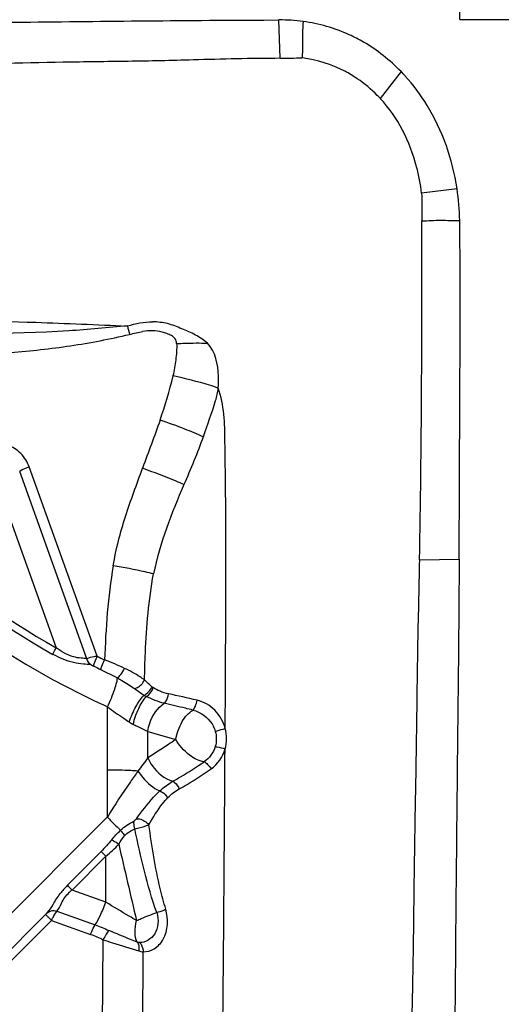
# Model space of a CAD drawing. Units: millimetres. Extents: x 0 to 594, y 0 to 420.
# Drawn here: x 424 to 426, y 268 to 272 of the extents above; entities that cross this region are included whole.
import ezdxf
from ezdxf.enums import TextEntityAlignment as Align

# ---------------------------------------------------------------- set-up
doc = ezdxf.new("R2010")
doc.units = ezdxf.units.MM
doc.header["$LTSCALE"] = 32.67
doc.layers.get('0').update_dxf_attribs({"linetype": 'CONTINUOUS'})
doc.layers.add('607072814-000_CL', color=7, linetype='CONTINUOUS')
doc.layers.add('607087642-000_DIM', color=7, linetype='CONTINUOUS')
doc.styles.get("Standard").update_dxf_attribs({"font": 'TXT.SHX', "width": 0.7})
doc.styles.add('TEXTSTYLE_2', font='gdt', dxfattribs={"width": 0.7})
doc.dimstyles.new('DIMSTYLE_1', dxfattribs={"dimtxt": 3.5, "dimasz": 3.5, "dimexe": 1.5, "dimexo": 0, "dimgap": 0.875, "dimtad": 1, "dimdec": 3, "dimdsep": 46, "dimtxsty": 'STANDARD', "dimblk": '_FILLED', "dimblk1": '_FILLED', "dimblk2": '_FILLED', "dimcen": 0.09, "dimclrt": 2, "dimadec": 3, "dimazin": 2, "dimtp": 0.15, "dimtm": 0.15, "dimtfac": 1, "dimtdec": 3, "dimtofl": 0, "dimtmove": 0, "dimatfit": 3, "dimldrblk": '_FILLED', "dimfxl": 1, "dimtolj": 1, "dimarcsym": 0})
doc.dimstyles.new('DIMSTYLE_2', dxfattribs={"dimtxt": 3.5, "dimasz": 3.5, "dimexe": 1.5, "dimexo": 0, "dimgap": 0.875, "dimtad": 1, "dimdec": 3, "dimdsep": 46, "dimtxsty": 'STANDARD', "dimblk": '_FILLED', "dimblk1": '_FILLED', "dimblk2": '_FILLED', "dimcen": 0.09, "dimclrt": 2, "dimadec": 3, "dimazin": 2, "dimtol": 1, "dimtp": 0.15, "dimtm": 0.15, "dimtfac": 1, "dimtdec": 3, "dimtofl": 0, "dimtmove": 0, "dimatfit": 3, "dimldrblk": '_FILLED', "dimfxl": 1, "dimtolj": 1, "dimarcsym": 0})

# ---------------------------------------------------------------- blocks, each defined once
blk = doc.blocks.new('_FILLED')
at = {"color": 0, "linetype": 'BYBLOCK'}
blk.add_solid([(0, 0), (-1, 0.125), (-1, -0.125)], dxfattribs=at)
blk = doc.blocks.new('*D0')
at = {"layer": '607087642-000_DIM', "color": 3, "linetype": 'CONTINUOUS'}
for p, q in [((426.1687, 271.9076), (443.6443, 271.9076)), ((442.1443, 271.9076), (442.1443, 251.9076)), ((442.1443, 231.9076), (442.1443, 251.9076))]:
    blk.add_line(p, q, dxfattribs=at)
at = {"layer": '607087642-000_DIM', "color": 3, "linetype": 'CONTINUOUS', "xscale": 3.5, "yscale": 3.5, "zscale": 3.5, "rotation": 90}
blk.add_blockref('_FILLED', (442.1443, 271.9076), dxfattribs=at)
at = {"layer": '607087642-000_DIM', "color": 2, "linetype": 'CONTINUOUS', "insert": (437.7693, 251.9076), "char_height": 3.5, "width": 15.25, "attachment_point": 2, "rotation": 90, "line_spacing_factor": 0.9, "style": 'TEXTSTYLE_2'}
blk.add_mtext('{\\fgdt;n}\\fTXT.SHX;{\\W0.7;40}\\P{\\W0.7;Z=5}', dxfattribs=at)
blk = doc.blocks.new('_NONE')
blk = doc.blocks.new('*D1')
at = {"layer": '607087642-000_DIM', "color": 3, "linetype": 'CONTINUOUS'}
for p, q in [((386.1687, 260.6784), (386.1687, 293.9076)), ((426.1687, 271.9076), (426.1687, 293.9076)), ((386.1687, 292.4076), (406.1687, 292.4076)), ((426.1687, 292.4076), (406.1687, 292.4076))]:
    blk.add_line(p, q, dxfattribs=at)
at = {"layer": '607087642-000_DIM', "color": 3, "linetype": 'CONTINUOUS', "xscale": 3.5, "yscale": 3.5, "zscale": 3.5, "rotation": 180}
blk.add_blockref('_FILLED', (386.1687, 292.4076), dxfattribs=at)
at = {"layer": '607087642-000_DIM', "color": 3, "linetype": 'CONTINUOUS', "xscale": 3.5, "yscale": 3.5, "zscale": 3.5}
blk.add_blockref('_FILLED', (426.1687, 292.4076), dxfattribs=at)
at = {"layer": '607087642-000_DIM', "color": 2, "linetype": 'CONTINUOUS'}
for s, height, width, p in [('40', 3.5, 0.785714, (401.502, 293.2826)), ('0.15', 2.45, 0.660714, (410.3478, 293.8076))]:
    blk.add_text(s, height=height, dxfattribs=dict(at, width=width)).set_placement(p, align=Align.CENTER)
at = {"layer": '607087642-000_DIM', "color": 2, "linetype": 'CONTINUOUS', "style": 'TEXTSTYLE_2'}
blk.add_text('`', height=2.45, dxfattribs=at).set_placement((405.6812, 293.8076), align=Align.CENTER)

msp = doc.modelspace()

# ---------------------------------------------------------------- linework, layer by layer
at = {"layer": '607072814-000_CL', "color": 7, "linetype": 'CONTINUOUS'}
for p, q in [((425.3763, 271.9054), (425.4373, 271.9056)), ((424.4941, 268.2937), (424.2557, 268.0555)), ((424.5007, 268.3003), (424.4941, 268.2937))]:
    msp.add_line(p, q, dxfattribs=at)
at = {"layer": '607072814-000_CL', "color": 9, "linetype": 'CONTINUOUS'}
for p, q in [((425.442, 271.7509), (425.4373, 271.9056)), ((425.9305, 271.6973), (425.8462, 271.5891)), ((426.157, 271.224), (426.0134, 271.2064)), ((424.7024, 269.3365), (424.4278, 270.1011)), ((424.6611, 269.3259), (424.3893, 270.0829)), ((424.2969, 270.039), (424.5368, 269.3708)), ((426.0061, 269.7263), (426.1655, 269.728)), ((424.9076, 268.9267), (424.9073, 269.0333)), ((424.7438, 268.6865), (424.7441, 268.8762)), ((424.7434, 268.6865), (424.1835, 268.1268)), ((424.5818, 268.4113), (424.7191, 268.5485)), ((424.7381, 268.5296), (424.7191, 268.5485)), ((424.6008, 268.3925), (424.7381, 268.5296)), ((424.7373, 268.3436), (424.738, 268.5296)), ((424.7373, 268.3436), (424.6008, 268.3925)), ((424.5392, 268.3071), (424.6941, 268.2517)), ((424.2798, 268.0317), (424.5182, 268.2699)), ((424.5182, 268.2699), (424.6761, 268.2134)), ((424.7246, 267.8401), (424.727, 268.192)), ((424.8867, 267.8329), (424.8881, 268.1428))]:
    msp.add_line(p, q, dxfattribs=at)
at = {"layer": '607072814-000_CL', "color": 7, "linetype": 'CONTINUOUS'}
for centre, radius, start, end in [((425.4474, 271.2436), 0.6616, 65.5414, 82.4232), ((425.3939, 271.1769), 0.7475, 42.2354, 44.1196), ((425.4355, 271.2067), 0.5612, 42.9599, 44.6647), ((425.2205, 271.0811), 0.9474, 8.6761, 19.7201), ((425.2456, 271.0838), 0.9222, 0.7233, 8.7434), ((361.7608, 270.804), 64.2539, 359.038886, 0.25922)]:
    msp.add_arc(centre, radius, start, end, dxfattribs=at)
at = {"layer": '607072814-000_CL', "color": 9, "linetype": 'CONTINUOUS'}
for centre, radius, start, end in [((427.3045, 271.2803), 2.5538, 193.821, 194.6236), ((426.1535, 272.2281), 3.4015, 212.1449, 245.5395), ((426.1488, 272.2343), 3.2861, 215.281, 240.6225), ((426.1496, 272.2324), 3.3145, 215.2808, 240.6227), ((426.147, 272.2564), 3.2578, 243.6775, 244.2701), ((426.1501, 272.252), 3.2967, 243.6775, 244.2701), ((424.0456, 264.5912), 4.6894, 76.9258, 78.3738), ((426.0442, 272.6405), 3.7821, 252.5082, 254.286), ((95.8662, 270.9737), 329.3592, 359.450023, 359.650095), ((427.2124, 267.1618), 2.9028, 142.5604, 143.8867), ((433.1324, 277.0736), 11.8621, 224.99381, 225.35544), ((424.444, 268.902), 0.4745, 308.2892, 316.8233), ((447.7902, 273.7603), 23.5769, 192.6992, 193.46836), ((424.9044, 268.1038), 0.4456, 139.2931, 141.9435), ((425.0568, 267.9728), 0.6464, 137.28, 139.2994), ((422.081, 265.8746), 3.5622, 44.9774, 45.4082), ((424.6814, 268.2904), 0.1301, 128.2734, 135.0394)]:
    msp.add_arc(centre, radius, start, end, dxfattribs=at)
at = {"layer": '607072814-000_CL', "color": 7, "linetype": 'CONTINUOUS'}
for points, knots in [([(424.0358, 271.8923), (424.1473, 271.8936), (424.5941, 271.899), (425.0409, 271.9038), (425.3763, 271.9054)], [0, 0, 0, 0, 0.249425, 1, 1, 1, 1]), ([(425.9305, 271.6972), (425.8858, 271.7433), (425.8174, 271.7975), (425.7411, 271.8369), (425.7213, 271.8459)], [0, 0, 0, 0, 0.747375, 1, 1, 1, 1]), ([(425.4419, 271.7509), (425.3832, 271.75), (425.2659, 271.7494), (425.0612, 271.743), (424.8278, 271.7377), (424.4783, 271.7349), (424.2165, 271.7258), (424.042, 271.7222)], [0, 0, 0, 0, 0.125791, 0.251222, 0.438787, 0.625941, 1, 1, 1, 1]), ([(425.7539, 271.6683), (425.7377, 271.6793), (425.6691, 271.7201), (425.5907, 271.7444), (425.5311, 271.752)], [0, 0, 0, 0, 0.246353, 1, 1, 1, 1]), ([(426.0134, 271.2064), (426.0094, 271.2424), (425.984, 271.3804), (425.9172, 271.5127), (425.8462, 271.5891)], [0, 0, 0, 0, 0.257451, 1, 1, 1, 1]), ([(426.0134, 271.2064), (426.0149, 271.1879), (426.014, 271.1506), (426.0145, 271.1134), (426.0144, 271.0947)], [0, 0, 0, 0, 0.498715, 1, 1, 1, 1]), ([(426.0141, 271.0947), (426.0398, 271.0948), (426.0911, 271.0992), (426.1425, 271.0951), (426.1682, 271.0955)], [0, 0, 0, 0, 0.499857, 1, 1, 1, 1]), ([(426.1655, 269.728), (426.1661, 269.8413), (426.1666, 270.1259), (426.17, 270.5817), (426.1688, 270.9243), (426.1687, 271.0955)], [0, 0, 0, 0, 0.248473, 0.624435, 1, 1, 1, 1]), ([(425.1487, 270.6007), (425.1331, 270.6126), (425.1002, 270.6359), (425.0443, 270.6586), (424.9879, 270.6826), (424.947, 270.6859), (424.9268, 270.6873)], [0, 0, 0, 0, 0.243915, 0.49701, 0.748356, 1, 1, 1, 1]), ([(423.8688, 270.527), (423.9496, 270.5319), (424.1111, 270.5437), (424.3533, 270.5613), (424.5951, 270.5866), (424.7544, 270.6175), (424.8334, 270.6356)], [0, 0, 0, 0, 0.249849, 0.499792, 0.749756, 1, 1, 1, 1]), ([(425.1318, 270.2221), (425.1472, 270.2713), (425.174, 270.3349), (425.1898, 270.402), (425.192, 270.4191)], [0, 0, 0, 0, 0.74996, 1, 1, 1, 1]), ([(424.7673, 269.7017), (424.7788, 269.7693), (424.8138, 269.9026), (424.8626, 270.0309), (424.8858, 270.0956)], [0, 0, 0, 0, 0.499675, 1, 1, 1, 1]), ([(425.9745, 267.8188), (425.9757, 267.8982), (425.9796, 268.0571), (425.9831, 268.3353), (425.9869, 268.6532), (425.9944, 269.0108), (425.9975, 269.3685), (426.0041, 269.607), (426.0061, 269.7263)], [0, 0, 0, 0, 0.124962, 0.24993, 0.437413, 0.62495, 0.812375, 1, 1, 1, 1]), ([(426.1655, 269.728), (426.1638, 269.4104), (426.1558, 268.7755), (426.1504, 268.1407), (426.1477, 267.8235)], [0, 0, 0, 0, 0.500333, 1, 1, 1, 1])]:
    msp.add_open_spline(points, degree=3, knots=knots, dxfattribs=at)
for points in [[(425.5346, 271.8995), (425.5024, 271.9038), (425.4698, 271.9057), (425.4373, 271.9056)], [(425.5346, 271.8995), (425.5318, 271.8674), (425.532, 271.835), (425.532, 271.8028)], [(425.532, 271.8028), (425.532, 271.7858), (425.5316, 271.7689), (425.5311, 271.752)], [(425.442, 271.7509), (425.4712, 271.7514), (425.5005, 271.7523), (425.5298, 271.752)], [(425.8347, 271.6011), (425.8101, 271.626), (425.783, 271.6487), (425.7539, 271.6683)], [(426.0362, 271.5604), (426.0103, 271.6026), (425.9806, 271.6427), (425.9474, 271.6793)], [(426.1123, 271.4007), (426.0924, 271.4562), (426.0669, 271.5101), (426.0362, 271.5604)], [(424.9567, 270.2899), (424.9769, 270.3487), (424.9951, 270.4082), (425.0091, 270.4687)], [(424.9569, 270.2899), (424.9341, 270.2248), (424.9092, 270.1604), (424.8857, 270.0956)], [(425.1311, 270.2223), (425.1075, 270.1571), (425.0805, 270.0932), (425.0533, 270.0294)], [(425.0533, 270.0294), (425.0023, 269.913), (424.9554, 269.7932), (424.9305, 269.6686)]]:
    msp.add_open_spline(points, degree=3, dxfattribs=at)
at = {"layer": '607072814-000_CL', "color": 9, "linetype": 'CONTINUOUS'}
for points, knots in [([(424.8244, 270.6678), (424.701, 270.6743), (424.2059, 270.6944), (423.7104, 270.7006), (423.3388, 270.7126)], [0, 0, 0, 0, 0.249467, 1, 1, 1, 1]), ([(424.8246, 270.6712), (424.7458, 270.662), (424.4275, 270.6352), (424.1079, 270.6372), (423.8681, 270.635)], [0, 0, 0, 0, 0.248617, 1, 1, 1, 1]), ([(425.0237, 270.5992), (425.023, 270.6059), (425.0192, 270.6193), (425.0028, 270.6322), (424.9843, 270.6391), (424.9594, 270.6485), (424.926, 270.652), (424.8995, 270.6492), (424.8863, 270.6477)], [0, 0, 0, 0, 0.126054, 0.24866, 0.37538, 0.49949, 0.749292, 1, 1, 1, 1]), ([(425.0237, 270.5992), (425.0245, 270.5773), (425.0207, 270.5334), (425.0137, 270.4902), (425.0088, 270.4688)], [0, 0, 0, 0, 0.499716, 1, 1, 1, 1]), ([(425.0237, 270.5992), (425.0345, 270.5997), (425.0762, 270.6013), (425.1179, 270.6017), (425.1487, 270.6007)], [0, 0, 0, 0, 0.260611, 1, 1, 1, 1]), ([(425.1916, 270.419), (425.1928, 270.4352), (425.1958, 270.4974), (425.18, 270.566), (425.1487, 270.6007)], [0, 0, 0, 0, 0.257767, 1, 1, 1, 1]), ([(425.1916, 270.4191), (425.1801, 270.4233), (425.12, 270.4425), (425.0586, 270.4575), (425.0091, 270.4687)], [0, 0, 0, 0, 0.195077, 1, 1, 1, 1]), ([(425.2199, 269.0448), (425.2207, 269.1702), (425.2219, 269.4299), (425.2241, 269.8173), (425.2201, 270.1474), (425.2167, 270.3511), (425.1916, 270.419)], [0, 0, 0, 0, 0.273581, 0.566698, 0.842318, 1, 1, 1, 1]), ([(425.1311, 270.2223), (425.1071, 270.234), (425.0491, 270.2571), (424.9905, 270.2783), (424.9567, 270.2899)], [0, 0, 0, 0, 0.427584, 1, 1, 1, 1]), ([(424.4278, 270.1011), (424.4205, 270.1212), (424.397, 270.1589), (424.3593, 270.1824), (424.3391, 270.1896)], [0, 0, 0, 0, 0.49993, 1, 1, 1, 1]), ([(424.4279, 270.1011), (424.4237, 270.0996), (424.4106, 270.0943), (424.3972, 270.0888), (424.3893, 270.0829)], [0, 0, 0, 0, 0.309422, 1, 1, 1, 1]), ([(425.0533, 270.0294), (425.043, 270.0341), (424.9878, 270.0579), (424.9315, 270.0791), (424.8857, 270.0956)], [0, 0, 0, 0, 0.18849, 1, 1, 1, 1]), ([(424.9305, 269.6686), (424.9191, 269.6715), (424.8651, 269.6843), (424.8105, 269.6945), (424.7673, 269.7017)], [0, 0, 0, 0, 0.211184, 1, 1, 1, 1]), ([(424.8939, 269.241), (424.8946, 269.2775), (424.8987, 269.4205), (424.911, 269.5638), (424.9302, 269.6687)], [0, 0, 0, 0, 0.25513, 1, 1, 1, 1]), ([(424.5237, 269.3442), (424.5244, 269.3462), (424.5284, 269.3553), (424.5329, 269.364), (424.5368, 269.3708)], [0, 0, 0, 0, 0.215442, 1, 1, 1, 1]), ([(424.6776, 269.3016), (424.6673, 269.3032), (424.6437, 269.3044), (424.5905, 269.3122), (424.55, 269.3297), (424.5237, 269.3442)], [0, 0, 0, 0, 0.193115, 0.440067, 1, 1, 1, 1]), ([(424.6611, 269.3259), (424.6534, 269.3276), (424.635, 269.3284), (424.5907, 269.3356), (424.5577, 269.3548), (424.5368, 269.3707)], [0, 0, 0, 0, 0.176001, 0.411169, 1, 1, 1, 1]), ([(424.7024, 269.3365), (424.698, 269.3359), (424.6841, 269.3333), (424.6697, 269.3306), (424.6611, 269.3259)], [0, 0, 0, 0, 0.311624, 1, 1, 1, 1]), ([(424.6776, 269.3016), (424.6782, 269.3015), (424.6818, 269.3003), (424.6853, 269.2986), (424.6882, 269.2971)], [0, 0, 0, 0, 0.156667, 1, 1, 1, 1]), ([(424.7024, 269.3365), (424.6984, 269.3284), (424.6936, 269.3159), (424.6872, 269.302), (424.6882, 269.2971)], [0, 0, 0, 0, 0.643027, 1, 1, 1, 1]), ([(424.7189, 269.2822), (424.7178, 269.287), (424.724, 269.3009), (424.7287, 269.3135), (424.7327, 269.3217)], [0, 0, 0, 0, 0.352551, 1, 1, 1, 1]), ([(424.784, 269.2491), (424.7899, 269.2515), (424.8001, 269.2656), (424.8089, 269.2787), (424.8134, 269.2875)], [0, 0, 0, 0, 0.390584, 1, 1, 1, 1]), ([(424.8937, 269.241), (424.888, 269.2453), (424.8624, 269.2628), (424.8349, 269.2774), (424.8134, 269.2875)], [0, 0, 0, 0, 0.231198, 1, 1, 1, 1]), ([(424.7445, 269.1322), (424.7553, 269.1555), (424.7693, 269.1883), (424.781, 269.2277), (424.7843, 269.2432), (424.784, 269.2491)], [0, 0, 0, 0, 0.621397, 0.857456, 1, 1, 1, 1]), ([(424.784, 269.2491), (424.7902, 269.2457), (424.814, 269.2324), (424.8372, 269.2179), (424.8533, 269.2057)], [0, 0, 0, 0, 0.259902, 1, 1, 1, 1]), ([(424.8532, 269.2056), (424.8573, 269.2063), (424.8746, 269.213), (424.8883, 269.2279), (424.894, 269.241)], [0, 0, 0, 0, 0.223876, 1, 1, 1, 1]), ([(424.8907, 269.1785), (424.8981, 269.1815), (424.9108, 269.1924), (424.9209, 269.2054), (424.9242, 269.213)], [0, 0, 0, 0, 0.491802, 1, 1, 1, 1]), ([(424.9012, 269.1735), (424.9042, 269.1751), (424.9163, 269.1847), (424.9254, 269.1983), (424.9286, 269.2097)], [0, 0, 0, 0, 0.2253, 1, 1, 1, 1]), ([(424.9738, 269.1465), (424.9761, 269.1484), (424.985, 269.1595), (424.9897, 269.1735), (424.9906, 269.1844)], [0, 0, 0, 0, 0.217678, 1, 1, 1, 1]), ([(424.8314, 269.0712), (424.8391, 269.0922), (424.856, 269.1296), (424.8781, 269.1647), (424.8907, 269.1785)], [0, 0, 0, 0, 0.545364, 1, 1, 1, 1]), ([(424.8486, 269.0614), (424.8534, 269.0835), (424.8667, 269.1231), (424.888, 269.1598), (424.9012, 269.1735)], [0, 0, 0, 0, 0.543803, 1, 1, 1, 1]), ([(424.9074, 269.0333), (424.9088, 269.0446), (424.919, 269.0878), (424.9458, 269.1291), (424.9738, 269.1465)], [0, 0, 0, 0, 0.258231, 1, 1, 1, 1]), ([(425.0895, 269.119), (425.0794, 269.1215), (425.0409, 269.1308), (425.0023, 269.1399), (424.9738, 269.1465)], [0, 0, 0, 0, 0.261126, 1, 1, 1, 1]), ([(425.0895, 269.119), (425.0943, 269.1233), (425.1007, 269.1371), (425.1052, 269.151), (425.1064, 269.159)], [0, 0, 0, 0, 0.440753, 1, 1, 1, 1]), ([(425.22, 269.0448), (425.2124, 269.0721), (425.1844, 269.1235), (425.133, 269.1527), (425.1064, 269.159)], [0, 0, 0, 0, 0.508791, 1, 1, 1, 1]), ([(424.7445, 269.1322), (424.7659, 269.1162), (424.795, 269.096), (424.8243, 269.0761), (424.8314, 269.0712)], [0, 0, 0, 0, 0.756056, 1, 1, 1, 1]), ([(425.0199, 268.9998), (425.0244, 269.0252), (425.0405, 269.0698), (425.0711, 269.1085), (425.0894, 269.119)], [0, 0, 0, 0, 0.549106, 1, 1, 1, 1]), ([(425.0895, 269.119), (425.1205, 269.1121), (425.1595, 269.0829), (425.1771, 269.0436), (425.18, 269.033)], [0, 0, 0, 0, 0.743297, 1, 1, 1, 1]), ([(424.8486, 269.0614), (424.8539, 269.0589), (424.8736, 269.0497), (424.8932, 269.0404), (424.9073, 269.0332)], [0, 0, 0, 0, 0.269913, 1, 1, 1, 1]), ([(425.18, 269.033), (425.1826, 269.0339), (425.1958, 269.0381), (425.2092, 269.042), (425.22, 269.0448)], [0, 0, 0, 0, 0.197807, 1, 1, 1, 1]), ([(425.0199, 268.9998), (425.0101, 268.9932), (424.973, 268.9685), (424.9354, 268.9444), (424.9077, 268.9267)], [0, 0, 0, 0, 0.263478, 1, 1, 1, 1]), ([(425.1349, 268.9107), (425.1131, 268.9124), (425.0672, 268.9385), (425.0342, 268.9761), (425.0199, 268.9998)], [0, 0, 0, 0, 0.440317, 1, 1, 1, 1]), ([(425.1796, 268.9715), (425.1822, 268.9714), (425.1958, 268.9696), (425.209, 268.9662), (425.2194, 268.9628)], [0, 0, 0, 0, 0.191193, 1, 1, 1, 1]), ([(424.9076, 268.9267), (424.9122, 268.9156), (424.935, 268.8747), (424.9746, 268.8405), (425.0084, 268.8318)], [0, 0, 0, 0, 0.256915, 1, 1, 1, 1]), ([(425.0084, 268.8318), (425.0189, 268.8376), (425.0621, 268.8622), (425.1039, 268.8891), (425.1349, 268.9107)], [0, 0, 0, 0, 0.23996, 1, 1, 1, 1]), ([(425.1349, 268.9107), (425.1403, 268.9086), (425.1504, 268.8986), (425.159, 268.8883), (425.1631, 268.8817)], [0, 0, 0, 0, 0.425758, 1, 1, 1, 1]), ([(424.8673, 268.8727), (424.857, 268.8584), (424.814, 268.7977), (424.7731, 268.7354), (424.7438, 268.6868)], [0, 0, 0, 0, 0.237097, 1, 1, 1, 1]), ([(424.8674, 268.8727), (424.8577, 268.8735), (424.8167, 268.876), (424.7756, 268.8766), (424.7442, 268.8762)], [0, 0, 0, 0, 0.235661, 1, 1, 1, 1]), ([(424.8673, 268.8727), (424.8731, 268.864), (424.8972, 268.8322), (424.9286, 268.8044), (424.9557, 268.7926)], [0, 0, 0, 0, 0.26167, 1, 1, 1, 1]), ([(425.034, 268.8008), (425.0447, 268.8066), (425.089, 268.8316), (425.1317, 268.8593), (425.1631, 268.8817)], [0, 0, 0, 0, 0.240809, 1, 1, 1, 1]), ([(425.0084, 268.8318), (425.011, 268.8306), (425.0219, 268.8223), (425.0299, 268.8106), (425.034, 268.8008)], [0, 0, 0, 0, 0.209587, 1, 1, 1, 1]), ([(424.8616, 268.6807), (424.8833, 268.7105), (424.9125, 268.7498), (424.9469, 268.7846), (424.9557, 268.7926)], [0, 0, 0, 0, 0.754613, 1, 1, 1, 1]), ([(424.9557, 268.7926), (424.9588, 268.7915), (424.9714, 268.7848), (424.982, 268.7747), (424.9879, 268.7656)], [0, 0, 0, 0, 0.233203, 1, 1, 1, 1]), ([(424.9114, 268.6564), (424.9286, 268.6854), (424.9511, 268.7241), (424.9803, 268.7579), (424.9879, 268.7656)], [0, 0, 0, 0, 0.75538, 1, 1, 1, 1]), ([(424.8507, 268.6707), (424.8502, 268.6686), (424.8492, 268.6579), (424.8514, 268.6472), (424.8543, 268.6393)], [0, 0, 0, 0, 0.210479, 1, 1, 1, 1]), ([(424.8616, 268.6807), (424.8656, 268.6811), (424.8845, 268.6787), (424.902, 268.6679), (424.9114, 268.6564)], [0, 0, 0, 0, 0.211483, 1, 1, 1, 1]), ([(424.7969, 268.634), (424.798, 268.6325), (424.8036, 268.6253), (424.8095, 268.6182), (424.8143, 268.6127)], [0, 0, 0, 0, 0.206762, 1, 1, 1, 1]), ([(424.8543, 268.6393), (424.8695, 268.6422), (424.8887, 268.6475), (424.9074, 268.6546), (424.9114, 268.6564)], [0, 0, 0, 0, 0.777119, 1, 1, 1, 1]), ([(424.9799, 268.3152), (424.9713, 268.3426), (424.9409, 268.4548), (424.9241, 268.57), (424.9114, 268.6564)], [0, 0, 0, 0, 0.247416, 1, 1, 1, 1]), ([(424.7611, 268.5955), (424.7632, 268.5946), (424.7733, 268.5893), (424.7828, 268.5829), (424.7901, 268.5774)], [0, 0, 0, 0, 0.202739, 1, 1, 1, 1]), ([(424.5007, 268.3003), (424.5103, 268.31), (424.5259, 268.3379), (424.5427, 268.3644), (424.5536, 268.3784)], [0, 0, 0, 0, 0.434345, 1, 1, 1, 1]), ([(424.5392, 268.3071), (424.5483, 268.3156), (424.559, 268.3452), (424.5769, 268.3698), (424.5894, 268.3823)], [0, 0, 0, 0, 0.41259, 1, 1, 1, 1]), ([(424.5007, 268.3003), (424.5077, 268.3072), (424.5228, 268.3113), (424.5359, 268.3084), (424.5392, 268.3071)], [0, 0, 0, 0, 0.732239, 1, 1, 1, 1]), ([(424.5182, 268.2699), (424.5201, 268.2739), (424.5265, 268.2866), (424.5331, 268.2994), (424.5392, 268.3071)], [0, 0, 0, 0, 0.309528, 1, 1, 1, 1]), ([(424.6941, 268.2517), (424.7023, 268.2627), (424.7174, 268.2935), (424.7303, 268.3247), (424.7373, 268.3436)], [0, 0, 0, 0, 0.405933, 1, 1, 1, 1]), ([(424.8617, 268.2691), (424.8518, 268.2752), (424.8103, 268.3), (424.7685, 268.3243), (424.7373, 268.3436)], [0, 0, 0, 0, 0.240229, 1, 1, 1, 1]), ([(424.8881, 268.1428), (424.9035, 268.1432), (424.9374, 268.1525), (424.9893, 268.2097), (424.9903, 268.276), (424.9799, 268.3152)], [0, 0, 0, 0, 0.209625, 0.45077, 1, 1, 1, 1]), ([(424.9432, 268.3017), (424.9528, 268.3047), (424.9651, 268.309), (424.9772, 268.314), (424.9799, 268.3152)], [0, 0, 0, 0, 0.77183, 1, 1, 1, 1]), ([(424.5182, 268.2699), (424.5151, 268.273), (424.5093, 268.2784), (424.5022, 268.2865), (424.4967, 268.2901), (424.4949, 268.2938), (424.4941, 268.2937)], [0, 0, 0, 0, 0.381348, 0.714368, 0.926961, 1, 1, 1, 1]), ([(424.8647, 268.1826), (424.8581, 268.1935), (424.8541, 268.2241), (424.8577, 268.2531), (424.8618, 268.2691)], [0, 0, 0, 0, 0.435243, 1, 1, 1, 1]), ([(424.8617, 268.2691), (424.8679, 268.2719), (424.8947, 268.2837), (424.922, 268.2942), (424.9432, 268.3017)], [0, 0, 0, 0, 0.231359, 1, 1, 1, 1]), ([(424.9433, 268.3017), (424.9481, 268.2873), (424.9508, 268.2569), (424.9368, 268.205), (424.8973, 268.1788), (424.874, 268.1806)], [0, 0, 0, 0, 0.286495, 0.558271, 1, 1, 1, 1]), ([(424.6761, 268.2134), (424.6776, 268.2174), (424.6829, 268.2304), (424.6882, 268.2438), (424.6941, 268.2517)], [0, 0, 0, 0, 0.301397, 1, 1, 1, 1]), ([(424.7498, 268.2293), (424.7456, 268.2251), (424.738, 268.2124), (424.7309, 268.1997), (424.7271, 268.1919)], [0, 0, 0, 0, 0.407229, 1, 1, 1, 1]), ([(424.8647, 268.1826), (424.8557, 268.186), (424.8171, 268.2008), (424.7789, 268.2165), (424.7498, 268.2293)], [0, 0, 0, 0, 0.231665, 1, 1, 1, 1]), ([(424.727, 268.1919), (424.7395, 268.1877), (424.7871, 268.172), (424.8351, 268.1575), (424.8703, 268.1464)], [0, 0, 0, 0, 0.263216, 1, 1, 1, 1]), ([(424.8647, 268.1826), (424.8662, 268.1806), (424.8717, 268.1693), (424.8719, 268.1561), (424.8703, 268.1464)], [0, 0, 0, 0, 0.205044, 1, 1, 1, 1]), ([(424.874, 268.1806), (424.8762, 268.1784), (424.8845, 268.1675), (424.8882, 268.1535), (424.8884, 268.1429)], [0, 0, 0, 0, 0.225833, 1, 1, 1, 1])]:
    msp.add_open_spline(points, degree=3, knots=knots, dxfattribs=at)
for points in [[(424.8246, 270.6702), (424.8577, 270.6804), (424.8923, 270.687), (424.9268, 270.6873)], [(424.8334, 270.6356), (424.8508, 270.6405), (424.8685, 270.6448), (424.8863, 270.6477)], [(424.7673, 269.7017), (424.7461, 269.5762), (424.7367, 269.4488), (424.7327, 269.3217)], [(424.6776, 269.3016), (424.6694, 269.3069), (424.6633, 269.3164), (424.6611, 269.3259)], [(424.8134, 269.2875), (424.787, 269.3), (424.7599, 269.3111), (424.7327, 269.3217)], [(424.7189, 269.2822), (424.7408, 269.2716), (424.7627, 269.2609), (424.784, 269.2491)], [(424.9265, 269.2109), (424.9152, 269.2205), (424.9046, 269.2308), (424.894, 269.241)], [(424.8907, 269.1785), (424.878, 269.1872), (424.8656, 269.1963), (424.8532, 269.2056)], [(424.9906, 269.1844), (424.968, 269.1891), (424.9462, 269.1988), (424.9265, 269.211)], [(424.9012, 269.1735), (424.8976, 269.175), (424.8939, 269.1765), (424.8908, 269.1788)], [(424.9738, 269.1465), (424.9487, 269.1526), (424.9244, 269.1621), (424.9012, 269.1735)], [(424.7442, 268.8762), (424.7446, 268.9614), (424.7441, 269.0467), (424.7445, 269.1319)], [(424.8314, 269.0712), (424.8369, 269.0675), (424.8426, 269.0642), (424.8486, 269.0614)], [(425.18, 269.033), (425.1855, 269.0132), (425.1854, 268.9912), (425.1796, 268.9715)], [(425.2193, 268.9623), (425.2271, 268.9887), (425.2273, 269.0183), (425.2199, 269.0448)], [(425.1796, 268.9715), (425.1725, 268.9473), (425.1558, 268.9246), (425.1349, 268.9107)], [(425.1631, 268.8817), (425.1899, 268.9006), (425.2104, 268.9308), (425.2193, 268.9623)], [(424.9557, 268.7926), (424.9719, 268.8074), (424.9895, 268.8209), (425.0084, 268.8318)], [(424.9879, 268.7656), (425.0015, 268.7793), (425.017, 268.7915), (425.034, 268.8008)], [(424.7969, 268.634), (424.8128, 268.6488), (424.8316, 268.6606), (424.8507, 268.6707)], [(424.8616, 268.6807), (424.8587, 268.6768), (424.8551, 268.673), (424.8507, 268.6707)], [(424.7611, 268.5955), (424.7721, 268.6092), (424.7839, 268.6222), (424.7969, 268.634)], [(424.8143, 268.6127), (424.825, 268.6246), (424.8395, 268.6332), (424.8543, 268.6393)], [(424.9432, 268.3017), (424.9042, 268.4113), (424.879, 268.5256), (424.8543, 268.6393)], [(424.7611, 268.5955), (424.7479, 268.5792), (424.7339, 268.5634), (424.7191, 268.5485)], [(424.7901, 268.5774), (424.7968, 268.5899), (424.8047, 268.6021), (424.8143, 268.6127)], [(424.6941, 268.2517), (424.713, 268.2449), (424.7315, 268.2374), (424.7498, 268.2293)], [(424.6761, 268.2134), (424.6934, 268.2072), (424.7103, 268.1999), (424.7269, 268.192)], [(424.874, 268.1806), (424.8708, 268.1808), (424.8677, 268.1816), (424.8647, 268.1826)], [(424.8703, 268.1464), (424.8762, 268.1447), (424.8823, 268.1435), (424.8884, 268.1429)]]:
    msp.add_open_spline(points, degree=3, dxfattribs=at)

# ---------------------------------------------------------------- dimensions: what is measured, and where the dimension line sits
at = {"layer": '607087642-000_DIM', "color": 3, "linetype": 'CONTINUOUS'}
dim = msp.add_linear_dim(base=(426.1687, 292.4076), p1=(386.1687, 260.6784), p2=(426.1687, 271.9076), dimstyle='DIMSTYLE_2', dxfattribs=at)
dim.commit()
dim.dimension.update_dxf_attribs({"geometry": '*D1', "text_midpoint": (406.1687, 292.4076), "dimtype": 160})
dim = msp.add_linear_dim(base=(442.1443, 271.9076), p1=(441.1443, 231.9076), p2=(426.1687, 271.9076), angle=90, text='%%c40\\PZ=5', dimstyle='DIMSTYLE_1', override={"dimblk1": 'NONE', "dimsah": 1}, dxfattribs=at)
dim.commit()
dim.dimension.update_dxf_attribs({"geometry": '*D0', "text_midpoint": (442.1443, 251.9076), "dimtype": 160})

doc.saveas('drawing.dxf')
